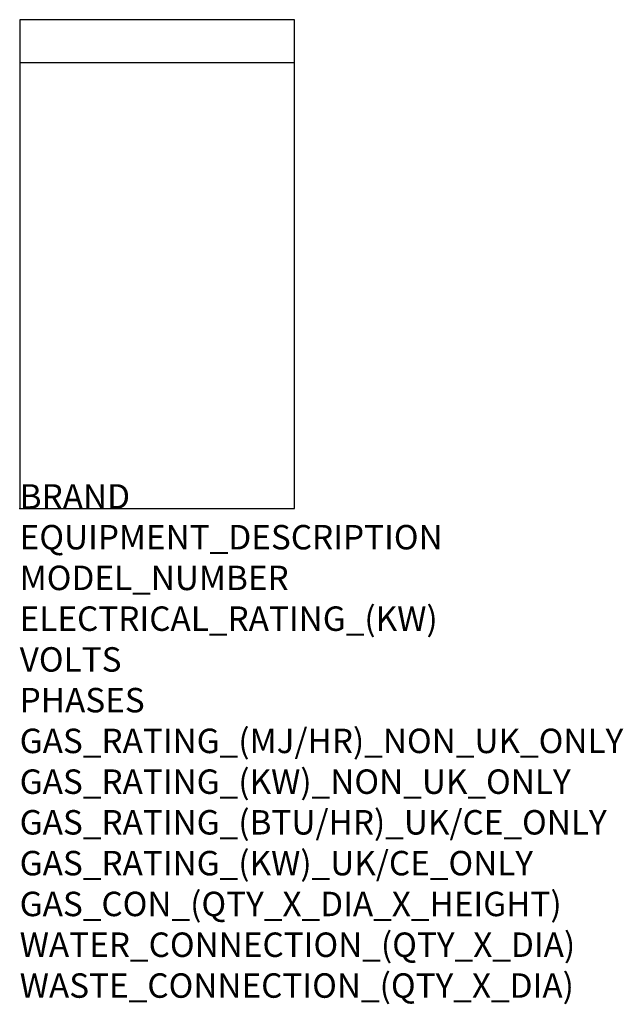
# Model space of a CAD drawing. Extents: x 0 to 988, y -811 to 800.
import ezdxf

# ---------------------------------------------------------------- set-up
doc = ezdxf.new("R2010")
doc.units = 0
doc.header["$LTSCALE"] = 2.5
doc.layers.get('0').update_dxf_attribs({"linetype": 'CONTINUOUS'})
doc.layers.add('Moffat_Notes', color=2, linetype='CONTINUOUS', plot=False)
doc.layers.add('Moffat_Profile', color=1, linetype='CONTINUOUS')
doc.styles.get("Standard").update_dxf_attribs({"font": 'txt.shx'})

msp = doc.modelspace()

# ---------------------------------------------------------------- linework, layer by layer
msp.add_point((0, 0))
at = {"layer": 'Moffat_Profile'}
msp.add_line((0, 730), (450, 730), dxfattribs=at)
msp.add_lwpolyline([(0, 0), (450, 0), (450, 800), (0, 800)], close=True, dxfattribs=at)

# ---------------------------------------------------------------- texts
at = {"layer": 'Moffat_Notes', "flags": 3}
for tag, p, s in [('BRAND', (0, 0), 'COBRA'), ('EQUIPMENT_DESCRIPTION', (0, -66.7), '450mm INFILL BENCH'), ('MODEL_NUMBER', (0, -133.3), 'C450-P'), ('ELECTRICAL_RATING_(KW)', (0, -200), 'N/A'), ('VOLTS', (0, -266.7), 'N/A'), ('PHASES', (0, -333.3), 'N/A'), ('GAS_RATING_(MJ/HR)_NON_UK_ONLY', (0, -400), 'N/A'), ('GAS_RATING_(KW)_NON_UK_ONLY', (0, -466.7), 'N/A'), ('GAS_RATING_(BTU/HR)_UK/CE_ONLY', (0, -533.2), 'N/A'), ('GAS_RATING_(KW)_UK/CE_ONLY', (0, -600), 'N/A'), ('GAS_CON_(QTY_X_DIA_X_HEIGHT)', (0, -666.8), 'N/A'), ('WATER_CONNECTION_(QTY_X_DIA)', (0, -733.5), 'N/A'), ('WASTE_CONNECTION_(QTY_X_DIA)', (0, -800.3), 'N/A')]:
    msp.add_attdef(tag, p, s, height=40, dxfattribs=at)

doc.saveas('drawing.dxf')
